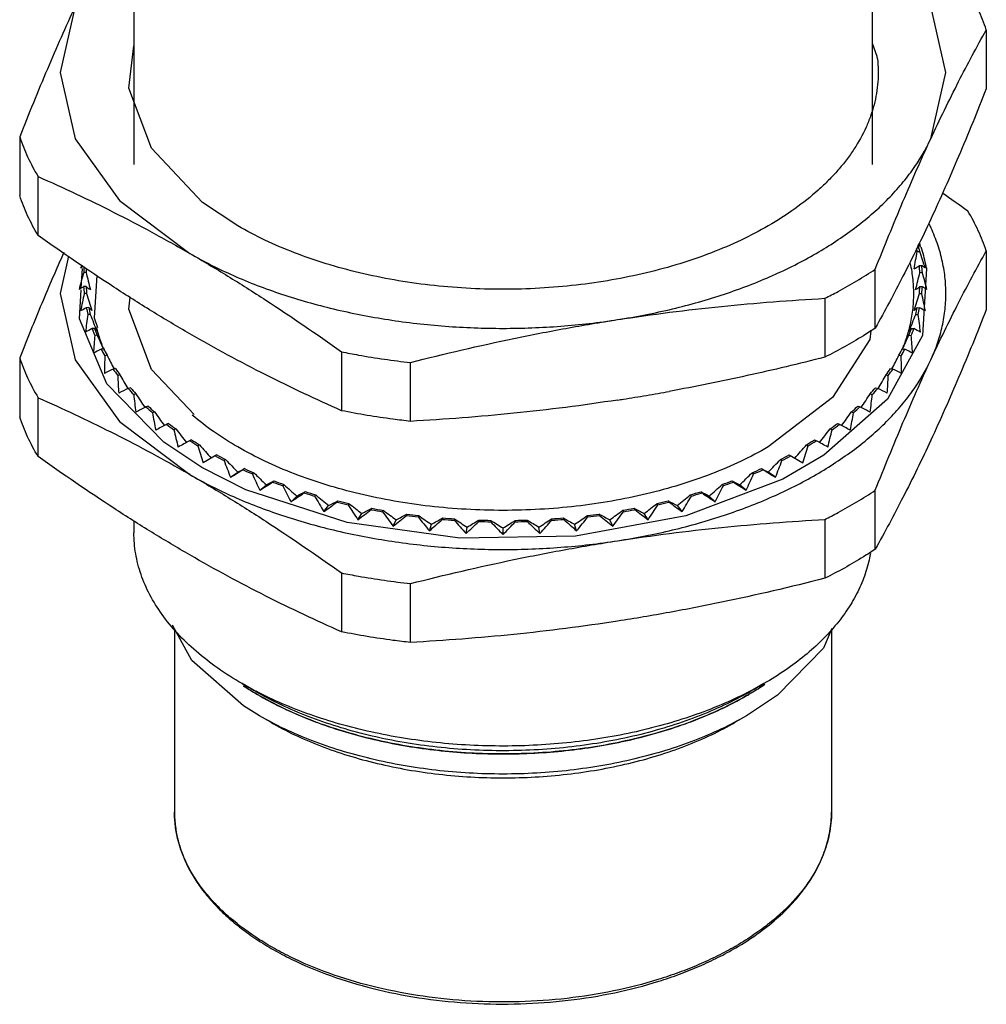
# Model space of a CAD drawing. Units: millimetres. Extents: x 10.2 to 49.5, y 6.4 to 77.
# Drawn here: x 10.2 to 49.5, y 6.4 to 46.4 of the extents above; entities that cross this region are included whole.
import ezdxf

# ---------------------------------------------------------------- set-up
doc = ezdxf.new("R2010")
doc.units = ezdxf.units.MM
doc.header["$LTSCALE"] = 5.421514
doc.layers.get('0').update_dxf_attribs({"linetype": 'CONTINUOUS'})

msp = doc.modelspace()

# ---------------------------------------------------------------- linework, layer by layer
at = {"color": 7}
for p, q in [((14.861, 55.485), (14.861, 40.518)), ((44.861, 55.485), (44.861, 40.518)), ((49.504, 45.993), (49.504, 43.602)), ((44.861, 45.45), (45.06, 44.922)), ((10.218, 41.649), (10.218, 39.258)), ((10.968, 37.641), (10.968, 40.032)), ((46.758, 37.297), (46.762, 37.283)), ((46.806, 37.303), (46.811, 37.289)), ((46.695, 36.989), (46.795, 36.994)), ((49.504, 37.011), (49.504, 34.621)), ((12.771, 36.368), (12.774, 36.409)), ((46.782, 36.414), (46.882, 36.419)), ((12.72, 35.499), (12.768, 36.303)), ((12.918, 36.137), (12.818, 36.137)), ((44.991, 33.879), (44.991, 36.27)), ((46.803, 36.137), (46.903, 36.137)), ((47.075, 36.299), (46.914, 33.58)), ((47.068, 36.32), (47.075, 36.299)), ((47.071, 36.321), (47.075, 36.299)), ((12.647, 34.255), (12.716, 35.435)), ((12.918, 35.56), (12.818, 35.56)), ((12.939, 35.284), (12.839, 35.279)), ((46.782, 35.284), (46.882, 35.279)), ((46.803, 35.56), (46.903, 35.56)), ((42.94, 35.086), (42.94, 32.695)), ((13.026, 34.708), (12.926, 34.703)), ((13.089, 34.434), (12.99, 34.424)), ((46.633, 34.434), (46.731, 34.424)), ((46.695, 34.709), (46.795, 34.704)), ((13.761, 31.614), (12.647, 34.255)), ((13.262, 33.866), (13.164, 33.856)), ((13.366, 33.596), (13.269, 33.581)), ((46.355, 33.596), (46.452, 33.581)), ((46.459, 33.866), (46.558, 33.856)), ((46.914, 33.58), (45.49, 30.989)), ((13.625, 33.038), (13.528, 33.023)), ((13.615, 33.056), (13.62, 33.042)), ((13.644, 33.06), (13.649, 33.046)), ((23.297, 32.914), (23.297, 30.523)), ((46.097, 33.038), (46.193, 33.023)), ((10.218, 32.667), (10.218, 30.277)), ((13.769, 32.774), (13.675, 32.755)), ((26.099, 30.089), (26.099, 32.48)), ((45.952, 32.774), (46.046, 32.755)), ((14.111, 32.232), (14.017, 32.212)), ((45.61, 32.232), (45.704, 32.212)), ((16.072, 29.24), (13.761, 31.614)), ((14.294, 31.976), (14.203, 31.952)), ((45.427, 31.976), (45.518, 31.952)), ((14.717, 31.453), (14.626, 31.429)), ((14.938, 31.208), (14.851, 31.179)), ((44.783, 31.208), (44.87, 31.179)), ((45.005, 31.453), (45.095, 31.429)), ((10.968, 28.659), (10.968, 31.05)), ((43.252, 31.064), (40.644, 29.051)), ((15.438, 30.708), (15.351, 30.679)), ((15.695, 30.474), (15.613, 30.441)), ((44.026, 30.475), (44.108, 30.441)), ((44.283, 30.708), (44.37, 30.679)), ((16.269, 30.002), (16.187, 29.968)), ((43.452, 30.002), (43.534, 29.968)), ((16.56, 29.782), (16.484, 29.745)), ((43.161, 29.782), (43.237, 29.745)), ((17.624, 28.212), (16.072, 29.24)), ((17.203, 29.34), (17.127, 29.303)), ((42.518, 29.34), (42.595, 29.303)), ((17.527, 29.136), (17.456, 29.095)), ((42.194, 29.136), (42.265, 29.095)), ((18.234, 28.728), (17.676, 28.405)), ((18.587, 28.541), (18.523, 28.497)), ((41.134, 28.541), (41.198, 28.497)), ((41.487, 28.728), (42.045, 28.406)), ((18.784, 27.819), (19.082, 28.024)), ((19.353, 28.17), (19.289, 28.126)), ((19.289, 28.126), (19.326, 28.109)), ((19.733, 28.001), (19.676, 27.954)), ((39.988, 28.002), (40.045, 27.954)), ((40.368, 28.17), (40.432, 28.126)), ((40.396, 28.109), (40.432, 28.126)), ((40.937, 27.819), (40.639, 28.024)), ((20.552, 27.67), (20.495, 27.623)), ((20.495, 27.623), (20.53, 27.61)), ((39.169, 27.67), (39.226, 27.623)), ((39.192, 27.61), (39.226, 27.623)), ((19.977, 27.291), (20.243, 27.51)), ((20.956, 27.522), (20.906, 27.472)), ((21.822, 27.233), (21.772, 27.183)), ((37.899, 27.233), (37.949, 27.183)), ((38.765, 27.522), (38.815, 27.472)), ((39.744, 27.291), (39.478, 27.51)), ((44.991, 24.897), (44.991, 27.288)), ((21.245, 26.824), (21.477, 27.056)), ((21.772, 27.183), (21.804, 27.173)), ((22.247, 27.105), (22.205, 27.053)), ((23.154, 26.861), (23.111, 26.809)), ((23.111, 26.809), (23.139, 26.802)), ((36.568, 26.861), (36.61, 26.809)), ((36.582, 26.802), (36.61, 26.809)), ((37.474, 27.105), (37.516, 27.053)), ((37.917, 27.173), (37.949, 27.183)), ((38.477, 26.824), (38.245, 27.056)), ((22.578, 26.424), (22.774, 26.666)), ((23.596, 26.756), (23.562, 26.701)), ((24.536, 26.558), (24.502, 26.504)), ((24.502, 26.504), (24.525, 26.499)), ((24.993, 26.475), (24.967, 26.419)), ((34.729, 26.475), (34.755, 26.419)), ((35.186, 26.558), (35.22, 26.504)), ((35.197, 26.499), (35.22, 26.504)), ((36.125, 26.756), (36.159, 26.701)), ((37.143, 26.424), (36.947, 26.667)), ((14.861, 26.058), (14.861, 25.561)), ((23.967, 26.092), (24.126, 26.343)), ((25.401, 25.831), (25.521, 26.089)), ((25.959, 26.325), (25.933, 26.27)), ((25.933, 26.27), (25.951, 26.267)), ((26.426, 26.266), (26.409, 26.209)), ((27.411, 26.165), (27.394, 26.108)), ((27.886, 26.129), (27.877, 26.072)), ((28.882, 26.079), (28.873, 26.021)), ((29.361, 26.067), (29.361, 26.009)), ((30.361, 26.067), (30.361, 26.009)), ((30.839, 26.079), (30.848, 26.021)), ((31.835, 26.129), (31.844, 26.072)), ((32.31, 26.165), (32.328, 26.109)), ((33.295, 26.266), (33.312, 26.209)), ((33.763, 26.326), (33.789, 26.27)), ((33.771, 26.267), (33.789, 26.27)), ((34.321, 25.831), (34.201, 26.089)), ((35.754, 26.092), (35.596, 26.343)), ((42.94, 26.104), (42.94, 23.713)), ((26.868, 25.643), (26.949, 25.907)), ((28.359, 25.529), (28.399, 25.796)), ((29.861, 25.492), (29.861, 25.759)), ((31.363, 25.529), (31.322, 25.796)), ((32.853, 25.643), (32.772, 25.907)), ((23.297, 23.932), (23.297, 21.541)), ((26.099, 21.108), (26.099, 23.499)), ((16.511, 21.661), (16.511, 14.211)), ((43.211, 21.653), (43.211, 14.211)), ((19.819, 19.111), (19.254, 19.437)), ((40.467, 19.437), (39.902, 19.11)), ((20.421, 17.865), (19.961, 18.131)), ((39.76, 18.131), (39.3, 17.865))]:
    msp.add_line(p, q, dxfattribs=at)
for points in [[(47.247, 41.569), (47.861, 44.259), (47.247, 46.948), (45.449, 49.455), (44.861, 49.897)], [(12.474, 46.948), (11.861, 44.259), (12.474, 41.569)], [(19.077, 38.033), (17.654, 38.981), (15.574, 41.179), (14.65, 43.624), (14.861, 45.343)], [(12.474, 41.569), (14.272, 39.062), (17.133, 36.91)], [(12.207, 36.796), (11.861, 35.277), (12.474, 32.587), (14.272, 30.081), (17.133, 27.929)], [(13.355, 36.013), (13.251, 34.3), (13.377, 33.902)], [(17.303, 30.371), (15.574, 32.198), (14.65, 34.642), (14.71, 35.132)], [(44.808, 33.762), (44.765, 33.414), (43.252, 31.064)], [(45.49, 30.989), (42.903, 28.711), (41.232, 27.746), (37.291, 26.254), (32.809, 25.432), (28.106, 25.338), (23.53, 25.979), (19.409, 27.314), (17.624, 28.212)], [(19.961, 18.131), (19.309, 18.534), (17.218, 20.375), (16.432, 21.804)], [(43.219, 21.674), (42.884, 20.881), (41.016, 18.962), (39.76, 18.131)]]:
    msp.add_lwpolyline(points, dxfattribs=at)
for centre, radius, start, end in [((39.953, 44.253), 5.158, 7.136, 7.4567), ((39.962, 44.254), 5.149, 6.5964, 7.136), ((39.97, 44.255), 5.141, 6.2071, 6.5964), ((-8.819, -42.197), 99.234, 54.5379, 55.27399), ((40.952, 35.808), 5.962, 11.4706, 14.0223), ((40.721, 35.121), 6.464, 19.0224, 19.5956), ((40.905, 35.812), 5.908, 11.4862, 12.7222), ((40.95, 35.195), 6.223, 11.7686, 18.4463), ((41.124, 35.847), 5.686, 2.9291, 5.7212), ((41.198, 35.847), 5.713, 2.9102, 5.74), ((41.187, 35.25), 5.98, 10.312, 11.7179), ((18.524, 35.847), 5.713, 174.7735, 177.0902), ((18.586, 35.848), 5.675, 175.3946, 177.0736), ((18.523, 35.85), 5.713, 182.9102, 185.74), ((18.597, 35.85), 5.686, 182.9291, 185.7212), ((41.131, 35.85), 5.679, 354.2779, 357.0735), ((41.191, 35.85), 5.72, 354.2626, 357.0889), ((18.773, 35.89), 5.966, 191.4709, 194.2211), ((18.859, 35.894), 5.952, 191.4924, 194.1997), ((40.883, 35.89), 5.931, 345.7963, 348.5132), ((40.927, 35.895), 5.987, 345.7846, 348.525), ((19.218, 36.024), 6.43, 199.7026, 200.5741), ((19.306, 36.057), 6.525, 200.5749, 202.3022), ((19.362, 36.053), 6.48, 199.7281, 202.2854), ((19.104, 35.342), 5.945, 194.0518, 195.2686), ((40.611, 35.344), 5.951, 344.5684, 345.6592), ((40.392, 36.041), 6.445, 337.7084, 340.2796), ((40.393, 36.066), 6.549, 337.7017, 339.4226), ((40.504, 36.024), 6.43, 339.4266, 340.2982), ((19.979, 36.372), 7.268, 207.434, 209.8465), ((19.635, 35.525), 6.507, 202.437, 203.0999), ((20.08, 36.393), 7.275, 207.4568, 209.8237), ((39.684, 36.369), 7.225, 330.1689, 332.5521), ((39.698, 36.396), 7.318, 330.1626, 332.5584), ((20.871, 36.933), 8.323, 214.5556, 216.76), ((20.976, 36.964), 8.338, 214.5774, 216.7383), ((38.797, 36.926), 8.274, 323.254, 325.4316), ((38.797, 36.971), 8.388, 323.2492, 325.4364), ((21.899, 37.76), 9.643, 221.0408, 223.0393), ((22.004, 37.801), 9.665, 221.0609, 223.0192), ((22.135, 110.927), 80.926, 279.30419, 279.98286), ((21.997, 111.712), 81.723, 279.98263, 280.307), ((37.775, 37.749), 9.586, 316.9734, 318.9476), ((37.763, 37.813), 9.722, 316.9695, 318.9516), ((22.373, 109.472), 79.451, 278.79405, 278.965), ((22.301, 109.925), 79.91, 278.96516, 279.30312), ((23.011, 38.868), 11.213, 226.9124, 228.7196), ((23.113, 38.918), 11.239, 226.9306, 228.7014), ((36.67, 38.85), 11.148, 311.2919, 313.0772), ((36.648, 38.936), 11.305, 311.2883, 313.0808), ((24.249, 40.304), 13.032, 232.24, 233.8444), ((35.533, 40.223), 12.93, 306.1497, 307.7668), ((24.154, 40.248), 13.006, 232.2237, 233.8607), ((35.505, 40.331), 13.109, 306.1463, 307.7703), ((25.276, 41.872), 14.979, 237.042, 238.5317), ((25.362, 41.93), 15.002, 237.0565, 238.5173), ((34.418, 41.837), 14.892, 301.4777, 302.9493), ((34.386, 41.966), 15.091, 301.4742, 302.9529), ((26.329, 43.687), 17.078, 241.4373, 242.8022), ((26.403, 43.743), 17.094, 241.4501, 242.7893), ((33.372, 43.641), 16.979, 297.2065, 298.5548), ((33.338, 43.79), 17.195, 297.2029, 298.5585), ((-14.361, -26.621), 62.988, 60.00042, 60.26178), ((27.289, 45.661), 19.274, 245.5974, 246.7356), ((27.335, 45.674), 19.239, 245.4874, 246.7253), ((32.433, 45.568), 19.122, 293.2713, 294.5167), ((32.389, 45.759), 19.381, 293.2679, 294.3998), ((28.09, 47.637), 21.407, 249.319, 250.393), ((28.128, 47.643), 21.361, 249.229, 250.3836), ((31.633, 47.537), 21.248, 289.6137, 290.7744), ((31.595, 47.736), 21.512, 289.61, 290.6787), ((28.763, 49.558), 23.379, 252.7286, 253.8159), ((30.988, 49.457), 23.274, 286.1819, 287.2742), ((28.734, 49.563), 23.438, 252.801, 253.8245), ((29.218, 51.347), 25.287, 256.0907, 257.0758), ((29.238, 51.327), 25.211, 256.0338, 257.0679), ((30.505, 51.237), 25.118, 282.9305, 283.9684), ((30.483, 51.433), 25.375, 282.9262, 283.9079), ((30.959, 49.658), 23.537, 286.1779, 287.1971), ((29.547, 52.902), 26.876, 259.2296, 260.1873), ((29.56, 52.864), 26.782, 259.1866, 260.18), ((30.175, 52.789), 26.705, 279.8189, 280.8152), ((30.161, 52.975), 26.95, 279.8143, 280.7694), ((29.743, 54.147), 28.137, 262.2547, 263.1951), ((29.75, 54.09), 28.022, 262.2243, 263.1883), ((29.834, 55.017), 29.011, 265.1746, 266.1324), ((29.837, 54.94), 28.877, 265.181, 266.126), ((29.86, 55.479), 29.474, 268.0824, 269.0299), ((29.86, 55.364), 29.301, 268.0881, 269.0242), ((29.862, 55.364), 29.301, 270.9761, 271.9121), ((29.862, 55.479), 29.474, 270.9703, 271.9179), ((29.887, 54.904), 28.841, 273.8737, 274.8198), ((29.884, 55.053), 29.047, 273.8685, 274.825), ((29.979, 54.032), 27.964, 276.811, 277.777), ((29.971, 54.203), 28.193, 276.8061, 277.7446), ((26.648, 32.256), 14.798, 240.0232, 242.5384), ((26.161, 29.709), 12.42, 236.4995, 239.0532), ((26.076, 29.574), 12.261, 236.5007, 239.0702), ((33.189, 32.047), 14.559, 297.5917, 299.992), ((33.594, 29.653), 12.355, 300.934, 303.9943), ((33.693, 29.498), 12.171, 300.911, 304.0179), ((33.162, 30.784), 13.479, 299.2327, 299.999), ((33.253, 30.219), 13.015, 299.9988, 300.9421), ((33.282, 30.169), 12.958, 299.9967, 300.9443), ((33.042, 19.602), 12.518, 299.9995, 300.361)]:
    msp.add_arc(centre, radius, start, end, dxfattribs=at)
for centre, major_axis, ratio, start_param, end_param in [((28.605, 33.648), (18.531, 2.903), 0.236857, 0.148332, 0.172906), ((31.116, 25.427), (-3.944, 27.452), 0.660043, 5.057682, 5.063849), ((29.247, 45.231), (-1.944, 26.883), 0.666158, -1.957792, -1.930164), ((30.491, 25.379), (-1.998, 27.626), 0.666158, -1.212738, -1.185564), ((29.231, 25.379), (1.998, 27.626), 0.666158, 1.207721, 1.212736), ((30.474, 37.138), (18.01, 1.429), 0.251659, -0.486154, -0.458526), ((29.23, 33.695), (18.508, 1.469), 0.251659, 0.2589, 0.286073), ((29.861, 25.363), (0, 27.686), 0.668231, 1.171095, 1.198269), ((30.491, 33.695), (18.508, -1.468), 0.25166, 2.862434, 2.882682), ((29.861, 45.246), (0, 26.941), 0.668231, -4.367491, -4.339863), ((29.861, 45.246), (0, 26.941), 0.668231, -1.943324, -1.915696), ((29.861, 25.363), (0, 27.686), 0.668231, -1.19827, -1.171097), ((29.861, 33.711), (18.501, 0), 0.256772, 2.741887, 2.76906), ((30.491, 25.379), (-1.998, 27.626), 0.666158, 1.156628, 1.183801), ((29.861, 37.123), (18.003, 0), 0.256772, -2.796699, -2.769071), ((29.247, 45.231), (-1.944, 26.883), 0.666158, -4.381958, -4.35433), ((30.474, 45.231), (1.944, 26.883), 0.666158, -1.928856, -1.901228), ((29.861, 37.123), (18.003, 0), 0.256772, -0.372532, -0.344905), ((29.231, 25.379), (1.998, 27.626), 0.666158, -1.183802, -1.156629), ((29.861, 33.711), (18.501, 0), 0.256772, 0.372522, 0.399695), ((29.23, 33.695), (18.508, 1.469), 0.251659, 2.628266, 2.655439), ((31.116, 25.427), (-3.944, 27.452), 0.660043, 1.143862, 1.171036), ((30.474, 37.138), (18.01, 1.429), 0.251659, -2.91032, -2.882693), ((28.639, 45.184), (-3.838, 26.712), 0.660043, 1.888462, 1.91609), ((31.082, 45.184), (3.838, 26.712), 0.660044, 4.367095, 4.394723), ((29.247, 37.138), (18.01, -1.429), 0.25166, -0.258911, -0.231283), ((28.605, 25.427), (3.944, 27.452), 0.660044, -1.171037, -1.143863), ((30.491, 33.695), (18.508, -1.468), 0.25166, 0.486143, 0.513316), ((28.605, 33.648), (18.531, 2.903), 0.236857, 2.517698, 2.544871), ((31.082, 37.185), (18.032, 2.825), 0.236857, -3.020888, -2.99326), ((28.04, 45.108), (-5.64, 26.444), 0.650185, 1.878837, 1.902253), ((31.681, 45.108), (5.64, 26.444), 0.650186, 4.380931, 4.404348), ((28.639, 37.185), (18.032, -2.825), 0.236859, -0.148343, -0.120715), ((31.116, 33.648), (18.531, -2.903), 0.236859, 0.596711, 0.623885), ((31.732, 25.506), (-5.796, 27.175), 0.650185, 1.134238, 1.161411), ((27.989, 25.506), (5.796, 27.175), 0.650186, -1.161411, -1.134238), ((27.989, 33.569), (18.573, 4.279), 0.213801, 2.412556, 2.439729), ((31.732, 33.569), (18.573, -4.279), 0.213803, 0.701854, 0.729027), ((32.333, 25.615), (-7.523, 26.816), 0.63701, 1.128761, 1.155934), ((27.454, 45.001), (-7.321, 26.094), 0.63701, 1.87336, 1.89707), ((32.267, 45.001), (7.321, 26.094), 0.637011, 4.386115, 4.409825), ((27.388, 25.615), (7.523, 26.816), 0.637011, -1.155934, -1.128761), ((27.388, 33.46), (18.637, 5.581), 0.184398, 2.314193, 2.341366), ((32.333, 33.46), (18.637, -5.581), 0.184401, 0.800217, 0.827391), ((32.916, 25.754), (-9.11, 26.393), 0.621009, 1.127973, 1.155146), ((26.887, 44.866), (-8.864, 25.682), 0.621009, -4.410613, -4.386319), ((32.834, 44.866), (8.864, 25.682), 0.62101, -1.896865, -1.872572), ((26.805, 25.754), (9.11, 26.393), 0.62101, -1.155146, -1.127973), ((26.805, 33.32), (18.724, 6.809), 0.150596, 2.223015, 2.250188), ((26.343, 44.702), (-10.266, 25.223), 0.602669, -4.406565, -4.381178), ((33.378, 44.702), (10.266, 25.224), 0.602671, -1.902007, -1.876619), ((32.916, 33.32), (18.723, -6.809), 0.1506, 0.891396, 0.91857), ((33.475, 25.923), (-10.55, 25.921), 0.602669, 1.132021, 1.159194), ((26.246, 25.923), (10.55, 25.921), 0.602671, -1.159193, -1.13202), ((26.246, 33.152), (18.829, 7.965), 0.114098, 2.138763, 2.165936), ((34.007, 26.118), (-11.848, 25.415), 0.582438, 1.140768, 1.167942), ((25.825, 44.512), (-11.529, 24.731), 0.582438, -4.397818, -4.371827), ((33.896, 44.512), (11.528, 24.731), 0.58244, -1.911357, -1.885367), ((25.714, 26.118), (11.847, 25.415), 0.58244, -1.167941, -1.140767), ((33.475, 33.152), (18.829, -7.964), 0.114102, 0.975649, 1.002822), ((25.714, 32.956), (18.947, 9.057), 0.07624, 2.060829, 2.088002), ((34.508, 26.34), (-13.01, 24.882), 0.560694, 1.153917, 1.18109), ((25.339, 44.296), (-12.659, 24.212), 0.560694, -4.384669, -4.357857), ((34.383, 44.296), (12.659, 24.212), 0.560697, -1.925326, -1.898515), ((25.213, 26.34), (13.009, 24.882), 0.560697, -1.181089, -1.153916), ((34.007, 32.956), (18.947, -9.057), 0.076244, 1.053583, 1.080757), ((25.213, 32.735), (19.072, 10.093), 0.03799, 1.988479, 2.015652), ((34.508, 32.735), (19.072, -10.093), 0.037994, 1.125934, 1.153107), ((34.973, 26.586), (-14.046, 24.328), 0.537747, 1.171092, 1.198266), ((24.886, 44.056), (-13.667, 23.672), 0.537747, -4.367494, -4.339866), ((34.835, 44.056), (13.667, 23.673), 0.537749, -1.943318, -1.91569), ((24.748, 26.586), (14.046, 24.328), 0.537749, -1.198264, -1.171091), ((35.399, 26.854), (-14.966, 23.755), 0.513834, 1.191906, 1.219079), ((24.471, 43.795), (-14.563, 23.115), 0.513834, -4.34668, -4.319052), ((35.25, 43.795), (14.563, 23.116), 0.513837, -1.964131, -1.936503), ((24.322, 26.854), (14.965, 23.755), 0.513837, -1.219077, -1.191904), ((24.322, 32.22), (19.307, 12.029), 0.037289, -1.884882, -1.857708), ((35.25, 38.574), (18.787, 11.705), 0.037289, -2.629935, -2.602308), ((24.098, 43.514), (-15.354, 22.542), 0.489133, -4.322595, -4.294967), ((35.623, 43.514), (15.354, 22.542), 0.489135, -1.988216, -1.960588), ((24.471, 38.574), (18.787, -11.705), 0.037286, -0.539279, -0.511651), ((35.399, 32.22), (19.307, -12.029), 0.037286, -1.283878, -1.256705), ((35.783, 27.143), (-15.779, 23.166), 0.489133, 1.215991, 1.243164), ((23.938, 31.931), (19.402, 12.941), 0.073658, -1.82526, -1.798086), ((35.623, 38.855), (18.88, 12.592), 0.073658, -2.570314, -2.542686), ((24.098, 38.855), (18.88, -12.592), 0.073655, -0.598901, -0.571273), ((35.783, 31.931), (19.402, -12.941), 0.073655, -1.343501, -1.316327), ((23.938, 27.143), (15.778, 23.166), 0.489135, -1.243162, -1.215989), ((36.122, 27.45), (-16.493, 22.56), 0.463764, 1.243023, 1.270196), ((23.768, 43.215), (-16.049, 21.953), 0.463764, -4.295563, -4.267935), ((35.953, 39.154), (18.949, 13.448), 0.108978, -2.513895, -2.486267), ((23.768, 39.154), (18.949, -13.448), 0.108975, -0.65532, -0.627692), ((35.953, 43.215), (16.049, 21.953), 0.463767, -2.015247, -1.987619), ((23.6, 27.45), (16.493, 22.561), 0.463767, -1.270193, -1.24302), ((23.599, 31.624), (19.474, 13.82), 0.108978, -1.768841, -1.741668), ((36.413, 27.773), (-17.116, 21.938), 0.437807, 1.272722, 1.299896), ((23.485, 42.901), (-16.655, 21.348), 0.437807, -4.265863, -4.238236), ((23.308, 31.301), (19.514, 14.671), 0.143213, -1.71526, -1.688087), ((36.236, 39.468), (18.989, 14.276), 0.143213, -2.460314, -2.432686), ((23.485, 39.468), (18.989, -14.275), 0.14321, -0.708901, -0.681274), ((36.413, 31.301), (19.514, -14.671), 0.14321, -1.453501, -1.426327), ((36.236, 42.901), (16.655, 21.348), 0.437809, -2.044947, -2.017319), ((23.308, 27.773), (17.116, 21.939), 0.437809, -1.299893, -1.27272), ((36.122, 31.624), (19.474, -13.82), 0.108975, -1.39992, -1.372746), ((36.654, 28.11), (-17.655, 21.299), 0.4113, 1.304862, 1.332035), ((23.25, 42.574), (-17.179, 20.726), 0.4113, -4.233724, -4.206096), ((23.067, 30.965), (19.518, 15.495), 0.176381, -1.66423, -1.637056), ((36.471, 39.795), (18.993, 15.078), 0.176381, -2.409284, -2.381656), ((36.844, 28.457), (-18.114, 20.643), 0.384255, 1.33926, 1.366434), ((23.065, 42.236), (-17.627, 20.087), 0.384255, -4.199325, -4.171698), ((36.656, 42.236), (17.627, 20.087), 0.384258, -2.111484, -2.083856), ((22.877, 28.457), (18.114, 20.643), 0.384258, -1.36643, -1.339257), ((23.25, 39.795), (18.993, -15.078), 0.176378, -0.759932, -0.732304), ((36.654, 30.965), (19.518, -15.495), 0.176378, -1.504531, -1.477358), ((36.471, 42.574), (17.179, 20.726), 0.411303, -2.077086, -2.049458), ((23.067, 28.11), (17.655, 21.299), 0.411303, -1.332032, -1.304859), ((22.877, 30.618), (19.481, 16.295), 0.208532, -1.615529, -1.588356), ((36.656, 40.133), (18.956, 15.856), 0.208532, -2.360583, -2.332955), ((36.98, 28.813), (-18.5, 19.968), 0.356654, 1.375782, 1.402955), ((22.932, 41.89), (-18.002, 19.43), 0.356654, -4.162804, -4.135176), ((22.741, 30.262), (19.397, 17.072), 0.239738, -1.568996, -1.541823), ((36.789, 40.479), (18.874, 16.612), 0.239738, -2.31405, -2.286423), ((37.063, 29.174), (18.817, -19.274), 0.328461, -1.72726, -1.700086), ((22.852, 41.538), (18.31, -18.755), 0.328461, -0.98266, -0.955033), ((22.658, 29.901), (19.261, 17.827), 0.270075, -1.524519, -1.497346), ((36.869, 40.83), (18.742, 17.347), 0.270075, -2.269573, -2.241945), ((22.826, 41.184), (18.556, -18.061), 0.299623, -0.942133, -0.914505), ((37.09, 29.537), (19.069, -18.56), 0.299623, -1.686732, -1.659559), ((36.896, 41.184), (18.556, 18.061), 0.299626, -2.227083, -2.199456), ((22.631, 29.537), (19.069, 18.56), 0.299626, -1.482029, -1.454856), ((22.852, 40.83), (18.742, -17.346), 0.270072, -0.899644, -0.872016), ((37.063, 29.901), (19.261, -17.826), 0.270072, -1.644243, -1.61707), ((36.869, 41.538), (18.31, 18.755), 0.328464, -2.186556, -2.158929), ((22.658, 29.173), (18.817, 19.274), 0.328464, -1.441502, -1.414329), ((22.932, 40.479), (18.874, -16.612), 0.239735, -0.855166, -0.827538), ((36.98, 30.262), (19.397, -17.072), 0.239735, -1.599765, -1.572592), ((36.789, 41.89), (18.002, 19.43), 0.356657, -2.148006, -2.120378), ((22.741, 28.812), (18.5, 19.968), 0.356657, -1.402952, -1.375778), ((23.065, 40.133), (18.956, -15.856), 0.208529, -0.808633, -0.781005), ((36.844, 30.618), (19.481, -16.295), 0.208529, -1.553232, -1.526059)]:
    msp.add_ellipse(centre, major_axis=major_axis, ratio=ratio, start_param=start_param, end_param=end_param, dxfattribs=at)
for points, knots in [([(49.504, 45.993), (49.411, 46.271), (49.19, 46.825), (48.909, 47.351), (48.753, 47.61)], [0, 0, 0, 0, 0.492021, 1, 1, 1, 1]), ([(12.474, 46.948), (12.083, 46.105), (11.307, 44.348), (10.583, 42.57), (10.218, 41.649)], [0, 0, 0, 0, 0.484129, 1, 1, 1, 1]), ([(47.247, 41.569), (47.61, 42.349), (48.333, 43.839), (49.115, 45.299), (49.504, 45.993)], [0, 0, 0, 0, 0.519714, 1, 1, 1, 1]), ([(45.081, 44.81), (45.097, 44.656), (45.117, 44.344), (45.103, 43.876), (45.047, 43.409), (44.947, 42.945), (44.805, 42.484), (44.557, 41.87), (44.225, 41.274), (43.822, 40.706), (43.476, 40.284), (43.092, 39.873), (42.522, 39.333), (41.717, 38.695), (41.015, 38.247), (40.644, 38.033)], [0, 0, 0, 0, 0.054498, 0.10894, 0.163631, 0.218869, 0.274936, 0.332094, 0.450508, 0.512233, 0.575803, 0.641324, 0.708881, 0.850252, 1, 1, 1, 1]), ([(49.504, 43.602), (49.139, 42.681), (48.414, 40.903), (47.639, 39.146), (47.247, 38.303)], [0, 0, 0, 0, 0.515871, 1, 1, 1, 1]), ([(10.218, 41.649), (10.31, 41.371), (10.531, 40.817), (10.812, 40.291), (10.968, 40.032)], [0, 0, 0, 0, 0.492021, 1, 1, 1, 1]), ([(34.519, 34.221), (35.268, 34.336), (36.731, 34.621), (38.84, 35.218), (40.797, 35.967), (42.298, 36.721), (43.39, 37.393), (44.138, 37.918), (44.825, 38.47), (45.449, 39.048), (46.006, 39.648), (46.645, 40.459), (47.038, 41.117), (47.247, 41.569)], [0, 0, 0, 0, 0.149105, 0.2932, 0.430909, 0.561127, 0.623203, 0.683163, 0.740986, 0.796688, 0.850323, 0.902002, 1, 1, 1, 1]), ([(44.991, 36.27), (45.356, 37.191), (46.081, 38.969), (46.856, 40.726), (47.247, 41.569)], [0, 0, 0, 0, 0.515871, 1, 1, 1, 1]), ([(10.968, 40.032), (11.483, 39.804), (12.515, 39.333), (14.057, 38.582), (15.6, 37.776), (16.622, 37.205), (17.133, 36.91)], [0, 0, 0, 0, 0.244353, 0.492245, 0.744051, 1, 1, 1, 1]), ([(10.968, 37.641), (10.812, 37.9), (10.531, 38.426), (10.31, 38.98), (10.218, 39.258)], [0, 0, 0, 0, 0.507979, 1, 1, 1, 1]), ([(49.504, 37.011), (49.411, 37.289), (49.19, 37.844), (48.909, 38.37), (48.753, 38.629)], [0, 0, 0, 0, 0.492021, 1, 1, 1, 1]), ([(40.644, 38.033), (40.283, 37.824), (39.525, 37.43), (38.323, 36.917), (37.04, 36.475), (35.688, 36.107), (34.281, 35.817), (32.831, 35.608), (31.353, 35.482), (29.86, 35.44), (28.368, 35.482), (26.89, 35.608), (25.44, 35.817), (24.033, 36.107), (22.681, 36.475), (21.398, 36.917), (20.196, 37.43), (19.438, 37.824), (19.077, 38.033)], [0, 0, 0, 0, 0.055831, 0.114182, 0.174783, 0.237353, 0.301549, 0.366993, 0.433283, 0.500001, 0.566719, 0.633009, 0.698453, 0.762648, 0.825218, 0.885821, 0.944162, 1, 1, 1, 1]), ([(47.247, 38.303), (46.885, 37.522), (46.161, 36.033), (45.379, 34.573), (44.991, 33.879)], [0, 0, 0, 0, 0.519714, 1, 1, 1, 1]), ([(47.247, 32.587), (47.35, 32.809), (47.531, 33.258), (47.727, 33.95), (47.841, 34.649), (47.874, 35.35), (47.824, 36.052), (47.693, 36.749), (47.48, 37.44), (47.288, 37.887), (47.18, 38.108)], [0, 0, 0, 0, 0.128266, 0.253588, 0.376854, 0.499126, 0.62152, 0.745122, 0.870967, 1, 1, 1, 1]), ([(17.133, 33.644), (16.614, 33.944), (15.576, 34.563), (13.506, 35.874), (11.98, 36.92), (10.968, 37.641)], [0, 0, 0, 0, 0.244686, 0.493147, 1, 1, 1, 1]), ([(12.013, 36.954), (11.704, 36.264), (11.092, 34.841), (10.51, 33.405), (10.218, 32.667)], [0, 0, 0, 0, 0.488062, 1, 1, 1, 1]), ([(17.133, 36.91), (17.652, 36.61), (18.689, 35.992), (20.759, 34.681), (22.286, 33.634), (23.297, 32.914)], [0, 0, 0, 0, 0.244686, 0.493147, 1, 1, 1, 1]), ([(17.133, 36.91), (17.705, 36.579), (18.924, 35.967), (20.881, 35.218), (22.99, 34.621), (25.215, 34.188), (27.518, 33.925), (29.861, 33.837), (32.203, 33.925), (33.754, 34.102), (34.519, 34.221)], [0, 0, 0, 0, 0.11084, 0.228057, 0.350708, 0.477625, 0.607473, 0.738813, 0.870152, 1, 1, 1, 1]), ([(47.247, 32.587), (47.61, 33.368), (48.333, 34.858), (49.115, 36.318), (49.504, 37.011)], [0, 0, 0, 0, 0.519714, 1, 1, 1, 1]), ([(46.377, 33.869), (46.432, 34.085), (46.518, 34.521), (46.568, 35.184), (46.54, 35.847), (46.469, 36.284), (46.421, 36.5)], [0, 0, 0, 0, 0.251637, 0.500647, 0.749331, 1, 1, 1, 1]), ([(42.94, 35.086), (43.122, 35.176), (43.823, 35.539), (44.503, 35.944), (44.991, 36.27)], [0, 0, 0, 0, 0.256816, 1, 1, 1, 1]), ([(34.519, 34.221), (35.221, 34.329), (36.625, 34.527), (39.43, 34.847), (41.537, 35.007), (42.94, 35.086)], [0, 0, 0, 0, 0.25164, 0.502181, 1, 1, 1, 1]), ([(49.504, 34.621), (49.139, 33.7), (48.414, 31.922), (47.639, 30.165), (47.247, 29.321)], [0, 0, 0, 0, 0.515871, 1, 1, 1, 1]), ([(26.099, 32.48), (27.493, 32.834), (29.591, 33.324), (32.405, 33.874), (33.815, 34.111), (34.519, 34.221)], [0, 0, 0, 0, 0.501555, 0.751239, 1, 1, 1, 1]), ([(13.369, 33.777), (13.385, 33.716), (13.456, 33.472), (13.542, 33.233), (13.615, 33.056)], [0, 0, 0, 0, 0.247615, 1, 1, 1, 1]), ([(23.297, 30.523), (22.782, 30.751), (21.75, 31.221), (20.209, 31.973), (18.665, 32.778), (17.643, 33.349), (17.133, 33.644)], [0, 0, 0, 0, 0.244353, 0.492245, 0.744051, 1, 1, 1, 1]), ([(44.991, 33.879), (44.831, 33.772), (44.167, 33.345), (43.475, 32.962), (42.94, 32.695)], [0, 0, 0, 0, 0.243221, 1, 1, 1, 1]), ([(46.108, 33.059), (46.131, 33.117), (46.222, 33.347), (46.299, 33.582), (46.348, 33.76)], [0, 0, 0, 0, 0.252582, 1, 1, 1, 1]), ([(23.297, 32.914), (23.527, 32.868), (24.455, 32.692), (25.392, 32.558), (26.099, 32.48)], [0, 0, 0, 0, 0.24755, 1, 1, 1, 1]), ([(10.218, 32.667), (10.31, 32.389), (10.531, 31.835), (10.812, 31.309), (10.968, 31.05)], [0, 0, 0, 0, 0.492021, 1, 1, 1, 1]), ([(34.519, 25.239), (35.268, 25.355), (36.731, 25.64), (38.84, 26.236), (40.797, 26.986), (42.298, 27.74), (43.39, 28.411), (44.138, 28.936), (44.825, 29.489), (45.449, 30.066), (46.006, 30.666), (46.645, 31.478), (47.038, 32.136), (47.247, 32.587)], [0, 0, 0, 0, 0.149105, 0.2932, 0.430909, 0.561127, 0.623203, 0.683163, 0.740986, 0.796688, 0.850323, 0.902002, 1, 1, 1, 1]), ([(42.94, 32.695), (41.892, 32.429), (39.793, 31.929), (37.678, 31.501), (36.619, 31.308)], [0, 0, 0, 0, 0.501076, 1, 1, 1, 1]), ([(44.991, 27.288), (45.356, 28.209), (46.081, 29.987), (46.856, 31.744), (47.247, 32.587)], [0, 0, 0, 0, 0.515871, 1, 1, 1, 1]), ([(10.968, 31.05), (11.963, 30.61), (13.452, 29.911), (15.413, 28.895), (16.393, 28.352), (16.884, 28.072)], [0, 0, 0, 0, 0.492569, 0.744301, 1, 1, 1, 1]), ([(34.519, 30.955), (33.817, 30.846), (32.414, 30.648), (29.609, 30.328), (27.502, 30.168), (26.099, 30.089)], [0, 0, 0, 0, 0.25164, 0.502181, 1, 1, 1, 1]), ([(26.099, 30.089), (25.862, 30.116), (24.923, 30.23), (23.99, 30.384), (23.297, 30.523)], [0, 0, 0, 0, 0.252296, 1, 1, 1, 1]), ([(10.968, 28.659), (10.812, 28.918), (10.531, 29.444), (10.31, 29.999), (10.218, 30.277)], [0, 0, 0, 0, 0.507979, 1, 1, 1, 1]), ([(19.077, 29.051), (18.743, 29.244), (18.107, 29.646), (17.509, 30.105), (17.231, 30.342)], [0, 0, 0, 0, 0.512891, 1, 1, 1, 1]), ([(47.247, 29.321), (46.885, 28.541), (46.161, 27.051), (45.379, 25.591), (44.991, 24.897)], [0, 0, 0, 0, 0.519714, 1, 1, 1, 1]), ([(40.644, 29.051), (40.283, 28.843), (39.525, 28.448), (38.323, 27.936), (37.04, 27.493), (35.688, 27.126), (34.281, 26.836), (32.831, 26.627), (31.353, 26.501), (29.86, 26.459), (28.368, 26.501), (26.89, 26.627), (25.44, 26.836), (24.033, 27.126), (22.681, 27.493), (21.398, 27.936), (20.196, 28.448), (19.438, 28.843), (19.077, 29.051)], [0, 0, 0, 0, 0.055831, 0.114182, 0.174783, 0.237353, 0.301549, 0.366993, 0.433283, 0.500001, 0.566719, 0.633009, 0.698453, 0.762648, 0.825218, 0.885821, 0.944162, 1, 1, 1, 1]), ([(17.133, 24.663), (16.614, 24.962), (15.576, 25.581), (13.506, 26.892), (11.98, 27.939), (10.968, 28.659)], [0, 0, 0, 0, 0.244686, 0.493147, 1, 1, 1, 1]), ([(17.133, 27.929), (17.705, 27.598), (18.924, 26.986), (20.881, 26.236), (22.99, 25.64), (25.215, 25.206), (27.518, 24.944), (29.861, 24.855), (32.203, 24.944), (33.754, 25.121), (34.519, 25.239)], [0, 0, 0, 0, 0.11084, 0.228057, 0.350708, 0.477625, 0.607473, 0.738813, 0.870152, 1, 1, 1, 1]), ([(17.133, 27.929), (17.652, 27.629), (18.689, 27.01), (20.759, 25.699), (22.286, 24.652), (23.297, 23.932)], [0, 0, 0, 0, 0.244686, 0.493147, 1, 1, 1, 1]), ([(42.94, 26.104), (43.122, 26.195), (43.823, 26.558), (44.503, 26.962), (44.991, 27.288)], [0, 0, 0, 0, 0.256816, 1, 1, 1, 1]), ([(34.519, 25.239), (35.221, 25.348), (36.625, 25.545), (39.43, 25.865), (41.537, 26.026), (42.94, 26.104)], [0, 0, 0, 0, 0.25164, 0.502181, 1, 1, 1, 1]), ([(19.254, 19.437), (18.915, 19.633), (18.272, 20.041), (17.391, 20.722), (16.63, 21.451), (15.995, 22.22), (15.493, 23.024), (15.13, 23.854), (14.91, 24.702), (14.861, 25.277), (14.861, 25.561)], [0, 0, 0, 0, 0.148606, 0.2895, 0.422722, 0.548643, 0.668001, 0.781938, 0.891987, 1, 1, 1, 1]), ([(26.099, 23.499), (27.493, 23.852), (29.591, 24.342), (32.405, 24.892), (33.815, 25.13), (34.519, 25.239)], [0, 0, 0, 0, 0.501555, 0.751239, 1, 1, 1, 1]), ([(44.991, 24.897), (44.831, 24.791), (44.167, 24.363), (43.475, 23.98), (42.94, 23.713)], [0, 0, 0, 0, 0.243221, 1, 1, 1, 1]), ([(23.297, 21.541), (22.782, 21.769), (21.75, 22.24), (20.209, 22.991), (18.665, 23.797), (17.643, 24.368), (17.133, 24.663)], [0, 0, 0, 0, 0.244353, 0.492245, 0.744051, 1, 1, 1, 1]), ([(44.791, 24.725), (44.749, 24.475), (44.626, 23.974), (44.333, 23.243), (43.933, 22.531), (43.428, 21.843), (42.824, 21.183), (42.125, 20.556), (41.335, 19.966), (40.765, 19.609), (40.467, 19.437)], [0, 0, 0, 0, 0.107759, 0.218662, 0.333918, 0.45449, 0.581056, 0.714068, 0.853761, 1, 1, 1, 1]), ([(23.297, 23.932), (23.527, 23.886), (24.455, 23.711), (25.392, 23.577), (26.099, 23.499)], [0, 0, 0, 0, 0.24755, 1, 1, 1, 1]), ([(42.94, 23.713), (41.546, 23.36), (39.448, 22.87), (36.634, 22.32), (35.224, 22.082), (34.519, 21.973)], [0, 0, 0, 0, 0.501555, 0.751239, 1, 1, 1, 1]), ([(34.519, 21.973), (33.817, 21.864), (32.414, 21.667), (29.609, 21.347), (27.502, 21.186), (26.099, 21.108)], [0, 0, 0, 0, 0.25164, 0.502181, 1, 1, 1, 1]), ([(26.099, 21.108), (25.862, 21.134), (24.923, 21.248), (23.99, 21.402), (23.297, 21.541)], [0, 0, 0, 0, 0.252296, 1, 1, 1, 1]), ([(39.76, 18.947), (39.424, 18.753), (38.72, 18.387), (37.601, 17.912), (36.407, 17.503), (35.149, 17.164), (33.838, 16.899), (32.489, 16.71), (31.114, 16.599), (29.727, 16.567), (28.341, 16.614), (26.97, 16.74), (25.628, 16.944), (24.327, 17.224), (23.08, 17.576), (21.899, 17.998), (20.796, 18.485), (20.103, 18.86), (19.774, 19.057)], [0, 0, 0, 0, 0.055937, 0.114421, 0.175182, 0.237928, 0.302303, 0.367919, 0.434364, 0.501205, 0.568003, 0.634321, 0.699731, 0.763822, 0.826213, 0.88656, 0.944567, 1, 1, 1, 1]), ([(19.774, 19.057), (20.075, 18.877), (20.704, 18.534), (21.702, 18.081), (22.767, 17.681), (23.889, 17.34), (25.061, 17.058), (26.272, 16.838), (27.513, 16.683), (28.772, 16.593), (30.041, 16.569), (31.308, 16.612), (32.564, 16.721), (33.797, 16.894), (34.998, 17.132), (36.156, 17.431), (37.264, 17.789), (37.974, 18.071), (38.318, 18.221)], [0, 0, 0, 0, 0.054819, 0.111985, 0.171312, 0.232564, 0.295468, 0.359718, 0.424986, 0.490924, 0.557174, 0.623372, 0.689156, 0.754169, 0.81807, 0.880535, 0.941263, 1, 1, 1, 1]), ([(39.745, 19.021), (39.407, 18.832), (38.699, 18.475), (37.58, 18.011), (36.387, 17.612), (35.134, 17.282), (33.832, 17.023), (32.492, 16.838), (31.127, 16.729), (29.751, 16.697), (28.375, 16.741), (27.014, 16.863), (25.679, 17.059), (24.383, 17.33), (23.139, 17.671), (21.958, 18.081), (20.85, 18.554), (20.152, 18.918), (19.819, 19.111)], [0, 0, 0, 0, 0.056165, 0.114783, 0.175588, 0.2383, 0.302578, 0.368047, 0.434313, 0.500965, 0.567583, 0.633749, 0.699054, 0.763106, 0.825536, 0.886012, 0.944245, 1, 1, 1, 1]), ([(39.933, 19.143), (39.585, 18.962), (38.862, 18.618), (37.725, 18.172), (36.521, 17.788), (35.262, 17.469), (33.958, 17.217), (32.619, 17.036), (31.257, 16.926), (29.428, 16.876), (27.159, 16.993), (24.94, 17.349), (23.242, 17.776), (22.037, 18.158), (20.897, 18.602), (20.172, 18.944), (19.823, 19.125)], [0, 0, 0, 0, 0.0566, 0.115425, 0.176245, 0.238801, 0.302784, 0.367859, 0.433677, 0.499871, 0.631862, 0.760943, 0.823552, 0.88444, 0.943333, 1, 1, 1, 1]), ([(38.318, 18.221), (38.444, 18.277), (38.935, 18.499), (39.413, 18.747), (39.76, 18.947)], [0, 0, 0, 0, 0.256001, 1, 1, 1, 1]), ([(39.76, 18.131), (39.428, 17.939), (38.733, 17.577), (37.629, 17.106), (36.451, 16.7), (35.21, 16.363), (33.918, 16.097), (32.587, 15.905), (31.231, 15.789), (29.86, 15.75), (28.49, 15.789), (27.133, 15.905), (25.803, 16.097), (24.511, 16.363), (23.27, 16.7), (22.092, 17.106), (20.988, 17.577), (20.293, 17.939), (19.961, 18.131)], [0, 0, 0, 0, 0.055833, 0.114182, 0.174782, 0.237353, 0.301549, 0.366993, 0.433283, 0.500001, 0.566719, 0.633009, 0.698453, 0.762648, 0.825218, 0.885822, 0.944162, 1, 1, 1, 1]), ([(20.421, 17.865), (20.737, 17.683), (21.4, 17.337), (22.452, 16.889), (23.576, 16.501), (24.759, 16.179), (25.991, 15.926), (27.26, 15.743), (28.554, 15.632), (29.86, 15.595), (31.167, 15.632), (32.461, 15.743), (33.73, 15.926), (34.962, 16.179), (36.145, 16.501), (37.269, 16.888), (38.321, 17.337), (38.984, 17.683), (39.3, 17.865)], [0, 0, 0, 0, 0.055838, 0.114178, 0.174782, 0.237352, 0.301547, 0.366991, 0.433281, 0.499999, 0.566717, 0.633007, 0.698451, 0.762647, 0.825217, 0.885818, 0.944169, 1, 1, 1, 1]), ([(16.511, 14.211), (16.511, 14.017), (16.536, 13.625), (16.648, 13.043), (16.834, 12.468), (17.091, 11.906), (17.419, 11.358), (17.814, 10.827), (18.274, 10.317), (18.796, 9.829), (19.378, 9.366), (20.015, 8.93), (20.705, 8.523), (21.706, 8.014), (23.068, 7.467), (24.821, 6.963), (26.681, 6.614), (28.609, 6.426), (30.563, 6.402), (32.502, 6.544), (34.385, 6.849), (35.891, 7.237), (37.032, 7.626), (37.84, 7.95), (38.605, 8.307), (39.092, 8.572), (39.327, 8.709)], [0, 0, 0, 0, 0.021846, 0.0439, 0.066359, 0.089404, 0.113193, 0.137855, 0.163492, 0.190172, 0.217937, 0.246802, 0.276757, 0.307769, 0.372722, 0.441092, 0.512084, 0.584763, 0.658113, 0.731086, 0.802652, 0.871849, 0.905298, 0.937857, 0.969452, 1, 1, 1, 1]), ([(39.3, 8.761), (39.065, 8.625), (38.576, 8.364), (37.808, 8.01), (36.998, 7.69), (35.853, 7.305), (34.343, 6.922), (32.456, 6.623), (30.513, 6.485), (28.557, 6.513), (26.628, 6.705), (24.768, 7.057), (23.017, 7.561), (21.658, 8.109), (20.66, 8.617), (19.762, 9.147), (18.949, 9.741), (18.245, 10.398), (17.79, 10.902), (17.401, 11.424), (17.079, 11.962), (16.826, 12.513), (16.645, 13.074), (16.535, 13.641), (16.511, 14.022), (16.511, 14.211)], [0, 0, 0, 0, 0.030663, 0.062399, 0.095121, 0.128748, 0.198327, 0.27029, 0.343654, 0.417372, 0.490383, 0.561656, 0.630241, 0.695316, 0.726346, 0.756282, 0.812709, 0.83923, 0.864648, 0.88903, 0.912475, 0.935115, 0.957116, 0.978672, 1, 1, 1, 1]), ([(39.327, 8.709), (39.625, 8.884), (40.192, 9.248), (40.967, 9.856), (41.639, 10.507), (42.201, 11.197), (42.646, 11.919), (42.97, 12.667), (43.166, 13.434), (43.211, 13.954), (43.211, 14.211)], [0, 0, 0, 0, 0.14684, 0.286445, 0.418862, 0.544548, 0.664251, 0.779074, 0.890435, 1, 1, 1, 1]), ([(43.211, 14.211), (43.211, 14.063), (43.196, 13.766), (43.129, 13.322), (43.018, 12.881), (42.916, 12.593), (42.858, 12.451)], [0, 0, 0, 0, 0.246026, 0.493673, 0.744509, 1, 1, 1, 1]), ([(42.858, 12.451), (42.733, 12.143), (42.413, 11.533), (41.996, 10.985), (41.762, 10.72)], [0, 0, 0, 0, 0.484458, 1, 1, 1, 1]), ([(41.762, 10.72), (41.438, 10.352), (40.884, 9.834), (40.058, 9.225), (39.604, 8.939), (39.369, 8.801)], [0, 0, 0, 0, 0.478219, 0.733778, 1, 1, 1, 1])]:
    msp.add_open_spline(points, degree=3, knots=knots, dxfattribs=at)

doc.saveas('drawing.dxf')
